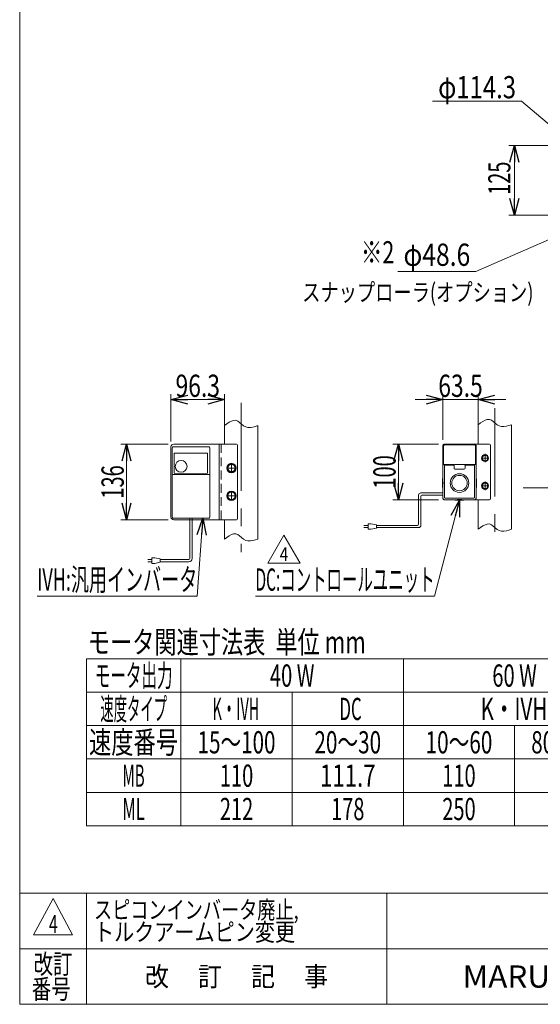
# Model space of a CAD drawing. Units: millimetres. Extents: x -1970 to 1970, y -1352 to 1351.
# Drawn here: x -1970 to -1034, y -1329 to 442 of the extents above; entities that cross this region are included whole.
import ezdxf
from ezdxf.enums import TextEntityAlignment as Align

# ---------------------------------------------------------------- set-up
doc = ezdxf.new("R2010")
doc.units = ezdxf.units.MM
doc.header["$LTSCALE"] = 2.5
doc.linetypes.add('CENTERX2', pattern=[101.6, 63.5, -12.7, 12.7, -12.7])
doc.linetypes.add('DASHED2', pattern=[9.525, 6.35, -3.175])
for name, color, linetype in [('2', 7, 'Continuous'), ('L-05', 7, 'Continuous'), ('Layer0008', 7, 'Continuous'), ('ZUWAKU', 7, 'Continuous')]:
    doc.layers.add(name, color=color, linetype=linetype)
doc.styles.add('dcStyle0', font='ＭＳ Ｐゴシック')
doc.styles.add('dcStyle1', font='txt.shx', dxfattribs={"width": 1.2, "bigfont": 'bigfont'})
doc.dimstyles.new('dc_Diam06', dxfattribs={"dimtxt": 40, "dimasz": 30.000019, "dimexe": 10, "dimexo": 10, "dimgap": 10, "dimtad": 2, "dimtih": 1, "dimtoh": 1, "dimdec": 5, "dimdsep": 46, "dimtxsty": 'dcStyle0', "dimblk1": 'OPEN30', "dimblk2": 'OPEN30', "dimsah": 1, "dimcen": 0.09, "dimclrd": 2, "dimclre": 2, "dimclrt": 2, "dimadec": 0, "dimazin": 2, "dimtfac": 1, "dimtdec": 4, "dimtofl": 0, "dimtmove": 0, "dimatfit": 3, "dimfxl": 1, "dimarcsym": 1})
doc.dimstyles.new('dc_Rotated', dxfattribs={"dimtxt": 40, "dimasz": 30.000019, "dimexe": 10, "dimexo": 10, "dimgap": 10, "dimtad": 3, "dimdsep": 46, "dimtxsty": 'dcStyle0', "dimblk1": 'OPEN30', "dimblk2": 'OPEN30', "dimsah": 1, "dimcen": 0.09, "dimclrd": 2, "dimclre": 2, "dimclrt": 2, "dimadec": 0, "dimazin": 2, "dimtfac": 1, "dimtdec": 4, "dimtmove": 0, "dimatfit": 3, "dimfxl": 1, "dimarcsym": 1})

# ---------------------------------------------------------------- blocks, each defined once
blk = doc.blocks.new('_Open30')
at = {"color": 0, "linetype": 'ByBlock', "lineweight": -2}
for p, q in [((-1, 0.267949), (0, 0)), ((0, 0), (-1, -0.267949)), ((0, 0), (-1, 0))]:
    blk.add_line(p, q, dxfattribs=at)
blk = doc.blocks.new('*D8')
at = {"color": 2, "linetype": 'Continuous', "lineweight": 13}
for p, q in [((-845.7, 215.8), (-1090.4, 215.8)), ((-1080.4, 90.8), (-1080.4, 215.8)), ((-937.6, 90.8), (-1090.4, 90.8))]:
    blk.add_line(p, q, dxfattribs=at)
at = {"color": 2, "xscale": 30.00002807615286, "yscale": 29.99989368223643}
for p, rotation in [((-1080.4, 215.8), 90), ((-1080.4, 90.8), 270)]:
    blk.add_blockref('_Open30', p, dxfattribs=dict(at, rotation=rotation))
at = {"color": 2, "style": 'dcStyle0', "width": 0.6875}
blk.add_text('125', height=40, rotation=90, dxfattribs=at).set_placement((-1087.4, 127.1), (-1087.4, 187.1), align=Align.FIT)
blk = doc.blocks.new('*D33')
at = {"color": 2, "linetype": 'Continuous', "lineweight": 13}
for p, q in [((-1149.7, -10.5), (-826.5, 130.1)), ((-1289.7, -10.5), (-1149.7, -10.5))]:
    blk.add_line(p, q, dxfattribs=at)
at = {"color": 2, "xscale": 30.00002807615286, "yscale": 29.99989368223643, "rotation": 23.51023260880088}
blk.add_blockref('_Open30', (-826.5, 130.1), dxfattribs=at)
at = {"color": 2, "style": 'dcStyle0', "width": 0.763073}
blk.add_text('φ48.6', height=40, dxfattribs=at).set_placement((-1279.7, -0.5), (-1159.7, -0.5), align=Align.FIT)
blk = doc.blocks.new('*D34')
at = {"color": 2, "linetype": 'Continuous', "lineweight": 13}
for p, q in [((-1227.4, 295.8), (-1067.4, 295.8)), ((-1067.4, 295.8), (-950.8, 196.8))]:
    blk.add_line(p, q, dxfattribs=at)
at = {"color": 2, "xscale": 30.00002807615286, "yscale": 29.99989368223643, "rotation": 319.6761218124219}
blk.add_blockref('_Open30', (-950.8, 196.8), dxfattribs=at)
at = {"color": 2, "style": 'dcStyle0', "width": 0.751275}
blk.add_text('φ114.3', height=40, dxfattribs=at).set_placement((-1217.4, 300.8), (-1077.4, 300.8), align=Align.FIT)
blk = doc.blocks.new('DC_GROUP_W_MB2S_HS_S_020_4_63')
at = {"color": 140, "linetype": 'Continuous', "lineweight": 13}
for p, q in [((-1597.4, -284.7), (-1593.3, -281.9)), ((-1593.3, -281.9), (-1589.2, -279.7)), ((-1589.2, -279.7), (-1585.2, -278.4)), ((-1585.2, -278.4), (-1581.4, -278.3)), ((-1581.4, -278.3), (-1577.8, -279.6)), ((-1577.8, -279.6), (-1574.4, -282.2)), ((-1574.4, -282.2), (-1570.9, -285.2)), ((-1601.6, -287.9), (-1597.4, -284.7)), ((-1570.9, -285.2), (-1567.4, -288.1)), ((-1567.4, -288.1), (-1563.6, -290.2)), ((-1563.6, -290.2), (-1559.5, -291.1)), ((-1559.5, -291.1), (-1555.2, -291.1)), ((-1555.2, -291.1), (-1550.8, -290.4)), ((-1550.8, -290.4), (-1546.2, -289.3)), ((-1546.2, -289.3), (-1541.6, -287.9))]:
    blk.add_line(p, q, dxfattribs=at)
blk = doc.blocks.new('DC_GROUP_W_MB2S_HS_S_020_4_64')
at = {"color": 140, "linetype": 'Continuous', "lineweight": 13}
for p, q in [((-1601.6, -492), (-1597.4, -488.9)), ((-1597.4, -488.9), (-1593.3, -486)), ((-1593.3, -486), (-1589.2, -483.8)), ((-1589.2, -483.8), (-1585.2, -482.5)), ((-1585.2, -482.5), (-1581.4, -482.4)), ((-1581.4, -482.4), (-1577.8, -483.8)), ((-1577.8, -483.8), (-1574.4, -486.3)), ((-1574.4, -486.3), (-1570.9, -489.4)), ((-1570.9, -489.4), (-1567.4, -492.2)), ((-1567.4, -492.2), (-1563.6, -494.3)), ((-1563.6, -494.3), (-1559.5, -495.3)), ((-1559.5, -495.3), (-1555.2, -495.3)), ((-1555.2, -495.3), (-1550.8, -494.6)), ((-1550.8, -494.6), (-1546.2, -493.4)), ((-1546.2, -493.4), (-1541.6, -492))]:
    blk.add_line(p, q, dxfattribs=at)
blk = doc.blocks.new('DC_GROUP_W_MB2S_HS_S_020_4_65')
at = {"color": 140, "linetype": 'Continuous', "lineweight": 13}
for p, q in [((-1145.5, -286.2), (-1141.3, -283.1)), ((-1141.3, -283.1), (-1137.1, -280.2)), ((-1137.1, -280.2), (-1133, -278)), ((-1133, -278), (-1129.1, -276.7)), ((-1129.1, -276.7), (-1125.3, -276.6)), ((-1125.3, -276.6), (-1121.7, -278)), ((-1121.7, -278), (-1118.2, -280.5)), ((-1118.2, -280.5), (-1114.8, -283.6)), ((-1114.8, -283.6), (-1111.2, -286.4)), ((-1111.2, -286.4), (-1107.4, -288.5)), ((-1107.4, -288.5), (-1103.4, -289.5)), ((-1103.4, -289.5), (-1099.1, -289.5)), ((-1099.1, -289.5), (-1094.6, -288.8)), ((-1094.6, -288.8), (-1090.1, -287.6)), ((-1090.1, -287.6), (-1085.5, -286.2))]:
    blk.add_line(p, q, dxfattribs=at)
blk = doc.blocks.new('DC_GROUP_W_MB2S_HS_S_020_4_66')
at = {"color": 140, "linetype": 'Continuous', "lineweight": 13}
for p, q in [((-1145.5, -474.4), (-1141.3, -471.2)), ((-1141.3, -471.2), (-1137.1, -468.4)), ((-1137.1, -468.4), (-1133, -466.2)), ((-1133, -466.2), (-1129.1, -464.9)), ((-1129.1, -464.9), (-1125.3, -464.7)), ((-1125.3, -464.7), (-1121.7, -466.1)), ((-1121.7, -466.1), (-1118.2, -468.6)), ((-1118.2, -468.6), (-1114.8, -471.7)), ((-1114.8, -471.7), (-1111.2, -474.6)), ((-1111.2, -474.6), (-1107.4, -476.7)), ((-1107.4, -476.7), (-1103.4, -477.6)), ((-1103.4, -477.6), (-1099.1, -477.6)), ((-1099.1, -477.6), (-1094.6, -476.9)), ((-1094.6, -476.9), (-1090.1, -475.8)), ((-1090.1, -475.8), (-1085.5, -474.4))]:
    blk.add_line(p, q, dxfattribs=at)
blk = doc.blocks.new('DC_GROUP_W_MB2S_HS_S_020_4_68')
at = {"color": 2, "linetype": 'Continuous', "lineweight": 13}
for p, q in [((-1523.6, -535.2), (-1494.7, -485.2)), ((-1494.7, -485.2), (-1465.8, -535.2)), ((-1465.8, -535.2), (-1523.6, -535.2))]:
    blk.add_line(p, q, dxfattribs=at)
at = {"color": 2, "style": 'dcStyle1', "width": 0.7}
blk.add_text('4', height=25, dxfattribs=at).set_placement((-1502.2, -531.5), (-1487.2, -531.5), align=Align.FIT)
blk = doc.blocks.new('DC_GROUP_W_MB2S_HS_S_020_4_67')
at = {"linetype": 'Continuous'}
blk.add_blockref('DC_GROUP_W_MB2S_HS_S_020_4_68', (0, 0), dxfattribs=at)
blk = doc.blocks.new('DC_GROUP_W_MB2S_HS_S_020_4_71')
at = {"color": 140, "linetype": 'Continuous', "lineweight": 13}
for p, q in [((-1252.5, -412.9), (-1252.5, -465.3)), ((-1248.5, -408.9), (-1209, -408.9)), ((-1248.5, -414.9), (-1248.5, -467.3)), ((-1246.5, -412.9), (-1209, -412.9)), ((-1350.8, -467.3), (-1343.3, -467.3)), ((-1343.3, -471.3), (-1350.8, -471.3)), ((-1343.3, -464.3), (-1343.3, -474.3)), ((-1338.3, -464.3), (-1343.3, -464.3)), ((-1343.3, -474.3), (-1338.3, -474.3)), ((-1328.3, -466.3), (-1338.3, -464.3)), ((-1338.3, -474.3), (-1328.3, -472.3)), ((-1328.3, -472.3), (-1328.3, -466.3)), ((-1254.5, -467.3), (-1328.3, -467.3)), ((-1252.5, -471.3), (-1328.3, -471.3))]:
    blk.add_line(p, q, dxfattribs=at)
for centre, radius, start, end in [((-1248.5, -412.9), 4, 90, 180), ((-1246.5, -414.9), 2, 90, 180), ((-1254.5, -465.3), 2, 270, 0), ((-1252.5, -467.3), 4, 270, 0)]:
    blk.add_arc(centre, radius, start, end, dxfattribs=at)
blk = doc.blocks.new('*D101')
at = {"color": 2, "linetype": 'Continuous', "lineweight": 13}
for p, q in [((-1217, -321.2), (-1299, -321.2)), ((-1289, -421.2), (-1289, -321.2)), ((-1217, -421.2), (-1299, -421.2))]:
    blk.add_line(p, q, dxfattribs=at)
at = {"color": 2, "xscale": 30.00002807615286, "yscale": 29.99989368223643}
for p, rotation in [((-1289, -321.2), 90), ((-1289, -421.2), 270)]:
    blk.add_blockref('_Open30', p, dxfattribs=dict(at, rotation=rotation))
at = {"color": 2, "style": 'dcStyle0', "width": 0.6875}
blk.add_text('100', height=40, rotation=90, dxfattribs=at).set_placement((-1294, -401.2), (-1294, -341.2), align=Align.FIT)
blk = doc.blocks.new('DC_IMAGEDIMGROUP_5')
at = {"color": 2, "linetype": 'Continuous', "lineweight": 13}
for p, q in [((-1259, -241.2), (-1209, -241.2)), ((-1209, -313.2), (-1209, -231.2)), ((-1209, -241.2), (-1145.5, -241.2)), ((-1145.5, -311.2), (-1145.5, -231.2)), ((-1095.5, -241.2), (-1145.5, -241.2))]:
    blk.add_line(p, q, dxfattribs=at)
at = {"color": 2, "xscale": 30.00002807615286, "yscale": 29.99989368223643}
for p, rotation in [((-1209, -241.2), 360), ((-1145.5, -241.2), 180)]:
    blk.add_blockref('_Open30', p, dxfattribs=dict(at, rotation=rotation))
at = {"color": 2, "style": 'dcStyle0', "width": 0.807452}
blk.add_text('63.5', height=40, dxfattribs=at).set_placement((-1217.2, -236.2), (-1137.2, -236.2), align=Align.FIT)
blk = doc.blocks.new('DC_GROUP_W_MB2S_HS_S_020_4_73')
at = {"color": 7, "linetype": 'Continuous', "lineweight": 18}
for p, q in [((-1209, -383.3), (-1209, -325.2)), ((-1207.6, -358.4), (-1207.6, -325.2)), ((-1205, -321.2), (-1153, -321.2)), ((-1205, -322.6), (-1153, -322.6)), ((-1150.3, -325.2), (-1150.3, -358.4)), ((-1149, -325.2), (-1149, -383.3)), ((-1188.7, -357.7), (-1206.9, -357.7)), ((-1206.1, -417.2), (-1206.1, -359.9)), ((-1189.3, -359.2), (-1205.4, -359.2)), ((-1189.2, -359.2), (-1189.3, -359.2)), ((-1189, -359.3), (-1188.9, -359.2)), ((-1188.9, -359.2), (-1188.8, -359.2)), ((-1188.8, -358.9), (-1188.8, -359.2)), ((-1188.8, -359.2), (-1188.8, -359.2)), ((-1188.8, -359.2), (-1188.8, -364.7)), ((-1170.5, -357.8), (-1187.5, -357.8)), ((-1187.5, -366.1), (-1170.5, -366.1)), ((-1169.5, -358.1), (-1169.5, -358.1)), ((-1169.5, -358.1), (-1169.5, -358.1)), ((-1169.3, -357.8), (-1169.4, -357.8)), ((-1169.3, -357.7), (-1169.3, -357.8)), ((-1169.2, -357.7), (-1169.3, -357.7)), ((-1151, -357.7), (-1169.2, -357.7)), ((-1169.1, -359.2), (-1169, -359.2)), ((-1169.1, -364.7), (-1169.1, -359.2)), ((-1169, -359.2), (-1169, -359.3)), ((-1169, -359.3), (-1169, -359.3)), ((-1168.7, -359.2), (-1168.7, -359.2)), ((-1152.6, -359.2), (-1168.7, -359.2)), ((-1151.8, -359.9), (-1151.8, -417.2)), ((-1209.5, -383.8), (-1209.5, -398.7)), ((-1148.5, -398.7), (-1148.5, -383.8)), ((-1209, -417.2), (-1209, -399.2)), ((-1149, -399.2), (-1149, -417.2)), ((-1153, -418.4), (-1205, -418.4)), ((-1186.9, -421.2), (-1205, -421.2)), ((-1186.4, -421.7), (-1171.5, -421.7)), ((-1153, -421.2), (-1171, -421.2))]:
    blk.add_line(p, q, dxfattribs=at)
blk.add_circle((-1179, -391.2), 16.7, dxfattribs=at)
for centre, radius, start, end in [((-1205, -325.2), 4, 90.0001, 179.9999), ((-1205, -325.2), 2.67, 90.0001, 180), ((-1153, -325.2), 4, 0, 89.9999), ((-1153, -325.2), 2.67, 0, 89.9998), ((-1207, -358.4), 0.661, 85.9187, 183.0637), ((-1205.4, -359.9), 0.661, 85.9189, 183.0635), ((-1189.2, -359.7), 0.426, 57.2388, 97.8756), ((-1187.5, -359.2), 1.38, 90.0115, 166.0544), ((-1187.5, -364.7), 1.37, 180, 270), ((-1188.7, -357.9), 0.194, 38.6845, 93.9261), ((-1188.8, -358.1), 0.407, 1.8828, 46.7081), ((-1170.5, -359.2), 1.37, 357.8628, 90.0825), ((-1170.5, -364.7), 1.37, 270, 0), ((-1169.2, -358.1), 0.377, 130.6436, 178.5919), ((-1168.7, -359.7), 0.48, 84.5284, 120.3135), ((-1152.5, -359.9), 0.662, 357.0161, 94.0015), ((-1151, -358.4), 0.662, 357.0158, 94.0017), ((-1209, -383.7), 0.485, 88.8296, 187.5157), ((-1309.9, -391.2), 101.2, 355.4753, 4.5247), ((-1179, -391.2), 13.9, 90, 270), ((-1179, -391.2), 13.9, 270, 90), ((-1048.1, -391.2), 101.2, 175.4753, 184.5247), ((-1149, -383.8), 0.5, 359.9292, 89.951), ((-1209, -398.7), 0.488, 176.5374, 270.8693), ((-1149, -398.7), 0.501, 270.0673, 0.0523), ((-1205, -417.2), 4, 180, 270), ((-1205, -417.2), 1.12, 180, 270), ((-1179, -522.1), 101.2, 85.4753, 94.5247), ((-1186.5, -421.3), 0.478, 177.7105, 278.4245), ((-1171.5, -421.3), 0.485, 266.1943, 1.6972), ((-1153, -417.2), 1.12, 270, 360), ((-1153, -417.2), 4, 270, 360)]:
    blk.add_arc(centre, radius, start, end, dxfattribs=at)
blk = doc.blocks.new('DC_GROUP_W_MB2S_HS_S_020_4_72')
at = {"linetype": 'Continuous'}
blk.add_blockref('DC_GROUP_W_MB2S_HS_S_020_4_73', (0, 0), dxfattribs=at)
blk = doc.blocks.new('DC_GROUP_W_MB2S_HS_S_020_4_74')
at = {"color": 7, "linetype": 'Continuous', "lineweight": 13}
for p, q in [((-1209, -323.2), (-1209, -325.7)), ((-1125, -321.2), (-1207, -321.2)), ((-1123, -323.2), (-1123, -419.2)), ((-1209, -417.7), (-1209, -419.2)), ((-1207, -421.2), (-1205, -421.2)), ((-1153, -421.2), (-1125, -421.2))]:
    blk.add_line(p, q, dxfattribs=at)
for centre, start, end in [((-1207, -323.2), 90, 180), ((-1125, -323.2), 0, 90), ((-1207, -419.2), 180, 270), ((-1125, -419.2), 270, 0)]:
    blk.add_arc(centre, 2, start, end, dxfattribs=at)
blk = doc.blocks.new('*D106')
at = {"color": 2, "linetype": 'Continuous', "lineweight": 13}
for p, q in [((-1697.9, -316.2), (-1697.9, -231.2)), ((-1697.9, -241.2), (-1601.6, -241.2)), ((-1601.6, -311.2), (-1601.6, -231.2))]:
    blk.add_line(p, q, dxfattribs=at)
at = {"color": 2, "xscale": 30.00002807615286, "yscale": 29.99989368223643}
for p, rotation in [((-1697.9, -241.2), 180), ((-1601.6, -241.2), 360)]:
    blk.add_blockref('_Open30', p, dxfattribs=dict(at, rotation=rotation))
at = {"color": 2, "style": 'dcStyle0', "width": 0.807452}
blk.add_text('96.3', height=40, dxfattribs=at).set_placement((-1689.8, -236.2), (-1609.8, -236.2), align=Align.FIT)
blk = doc.blocks.new('*D107')
at = {"color": 2, "linetype": 'Continuous', "lineweight": 13}
for p, q in [((-1702.9, -321.2), (-1787.9, -321.2)), ((-1777.9, -457.2), (-1777.9, -321.2)), ((-1702.9, -457.2), (-1787.9, -457.2))]:
    blk.add_line(p, q, dxfattribs=at)
at = {"color": 2, "xscale": 30.00002807615286, "yscale": 29.99989368223643}
for p, rotation in [((-1777.9, -321.2), 90), ((-1777.9, -457.2), 270)]:
    blk.add_blockref('_Open30', p, dxfattribs=dict(at, rotation=rotation))
at = {"color": 2, "style": 'dcStyle0', "width": 0.6875}
blk.add_text('136', height=40, rotation=90, dxfattribs=at).set_placement((-1782.9, -419.2), (-1782.9, -359.2), align=Align.FIT)
blk = doc.blocks.new('DC_GROUP_W_MB2S_HS_S_020_4_75')
at = {"color": 2, "linetype": 'Continuous', "lineweight": 13}
for p, q in [((-1179, -421.7), (-1223.9, -594.8)), ((-1223.9, -594.8), (-1545.9, -594.8))]:
    blk.add_line(p, q, dxfattribs=at)
at = {"color": 2, "xscale": 30.00002807615286, "yscale": 29.99989368223643, "rotation": 75.44959785573586}
blk.add_blockref('_Open30', (-1179, -421.7), dxfattribs=at)
at = {"color": 2, "style": 'dcStyle0', "width": 0.558896}
blk.add_text('DC:コントロールユニット', height=40, dxfattribs=at).set_placement((-1545.9, -584.8), (-1223.9, -584.8), align=Align.FIT)
blk = doc.blocks.new('DC_GROUP_W_MB2S_HS_S_020_4_78')
at = {"color": 2, "linetype": 'Continuous', "lineweight": 13}
for p, q in [((-1640.7, -454.2), (-1650.7, -594.8)), ((-1650.7, -594.8), (-1938.7, -594.8))]:
    blk.add_line(p, q, dxfattribs=at)
at = {"color": 2, "xscale": 30.00002807615286, "yscale": 29.99989368223643, "rotation": 85.9480346387689}
blk.add_blockref('_Open30', (-1640.7, -454.2), dxfattribs=at)
at = {"color": 2, "style": 'dcStyle0', "width": 0.608445}
blk.add_text('IVH:汎用インバータ', height=40, dxfattribs=at).set_placement((-1938.7, -584.8), (-1650.7, -584.8), align=Align.FIT)
blk = doc.blocks.new('DC_GROUP_W_MB2S_HS_S_020_4_9')
at = {"layer": 'ZUWAKU', "color": 7, "linetype": 'Continuous', "lineweight": 13}
for p, q in [((-1970, 1351.3), (-1970, -1328.7)), ((-1970, -1328.7), (1970, -1328.7))]:
    blk.add_line(p, q, dxfattribs=at)
at = {"layer": 'ZUWAKU', "color": 4, "linetype": 'Continuous', "lineweight": 13}
for p, q in [((1970, -1128.7), (-1970, -1128.7)), ((-1850, -1128.7), (-1850, -1328.7)), ((-1310, -1128.7), (-1310, -1328.7)), ((-1970, -1228.7), (1970, -1228.7))]:
    blk.add_line(p, q, dxfattribs=at)
at = {"layer": 'ZUWAKU', "color": 3, "linetype": 'Continuous', "lineweight": 13}
for p, q in [((-1910, -1138.7), (-1945, -1203.7)), ((-1875, -1203.7), (-1910, -1138.7)), ((-1945, -1203.7), (-1875, -1203.7))]:
    blk.add_line(p, q, dxfattribs=at)
at = {"layer": 'ZUWAKU', "color": 2, "style": 'dcStyle1'}
for s, width, p, p2 in [('改訂', 1.272727, (-1945, -1273.7), (-1875, -1273.7)), ('改\u3000 訂\u3000 記\u3000 事', 1.06129, (-1744.5, -1296.2), (-1415.5, -1296.2)), ('番号', 1.272727, (-1948.2, -1318.7), (-1878.2, -1318.7))]:
    blk.add_text(s, height=35, dxfattribs=dict(at, width=width)).set_placement(p, p2, align=Align.FIT)
at = {"layer": 'ZUWAKU', "color": 7, "style": 'dcStyle1', "width": 0.899028}
blk.add_text('MARUYASU KIKAI CO.,LTD.', height=40, dxfattribs=at).set_placement((-1173.4, -1298.7), (-481.6, -1298.7), align=Align.FIT)
blk = doc.blocks.new('DC_GROUP_W_MB2S_HS_S_020_4_69')
at = {"layer": 'Layer0008', "color": 7, "linetype": 'Continuous', "lineweight": 13}
for p, q in [((-1589.1, -406.7), (-1595.6, -410.5)), ((-1582.6, -410.5), (-1589.1, -406.7)), ((-1595.6, -410.5), (-1595.6, -418)), ((-1595.6, -418), (-1589.1, -421.7)), ((-1589.1, -421.7), (-1582.6, -418)), ((-1582.6, -418), (-1582.6, -410.5))]:
    blk.add_line(p, q, dxfattribs=at)
for radius in [8.5, 7.7, 6.5]:
    blk.add_circle((-1589.1, -414.2), radius, dxfattribs=at)
blk = doc.blocks.new('DC_GROUP_W_MB2S_HS_S_020_4_70')
at = {"layer": 'Layer0008', "color": 7, "linetype": 'Continuous', "lineweight": 13}
for p, q in [((-1589.1, -356.7), (-1595.6, -360.5)), ((-1595.6, -360.5), (-1595.6, -368)), ((-1595.6, -368), (-1589.1, -371.7)), ((-1582.6, -360.5), (-1589.1, -356.7)), ((-1589.1, -371.7), (-1582.6, -368)), ((-1582.6, -368), (-1582.6, -360.5))]:
    blk.add_line(p, q, dxfattribs=at)
for radius in [8.5, 7.7, 6.5]:
    blk.add_circle((-1589.1, -364.2), radius, dxfattribs=at)
blk = doc.blocks.new('DC_GROUP_W_MB2S_HS_S_020_4_76')
at = {"layer": 'Layer0008', "color": 7, "linetype": 'Continuous', "lineweight": 13}
for p, q in [((-1135.8, -391.2), (-1138.7, -396.2)), ((-1138.7, -396.2), (-1135.8, -401.2)), ((-1130.1, -391.2), (-1135.8, -391.2)), ((-1135.8, -401.2), (-1130.1, -401.2)), ((-1127.2, -396.2), (-1130.1, -391.2)), ((-1130.1, -401.2), (-1127.2, -396.2))]:
    blk.add_line(p, q, dxfattribs=at)
for radius in [6.25, 6.1, 5]:
    blk.add_circle((-1133, -396.2), radius, dxfattribs=at)
blk = doc.blocks.new('DC_GROUP_W_MB2S_HS_S_020_4_77')
at = {"layer": 'Layer0008', "color": 7, "linetype": 'Continuous', "lineweight": 13}
for p, q in [((-1135.8, -341.2), (-1138.7, -346.2)), ((-1138.7, -346.2), (-1135.8, -351.2)), ((-1130.1, -341.2), (-1135.8, -341.2)), ((-1135.8, -351.2), (-1130.1, -351.2)), ((-1127.2, -346.2), (-1130.1, -341.2)), ((-1130.1, -351.2), (-1127.2, -346.2))]:
    blk.add_line(p, q, dxfattribs=at)
for radius in [6.25, 6.1, 5]:
    blk.add_circle((-1133, -346.2), radius, dxfattribs=at)

msp = doc.modelspace()

# ---------------------------------------------------------------- linework, layer by layer
at = {"color": 3, "linetype": 'CENTERX2', "lineweight": 13}
for p, q in [((-1571.613214, -246.652446), (-1571.613214, -515.271194)), ((-1115.463205, -256.652446), (-1115.463205, -495.271194)), ((-1126.663205, -346.242665), (-1139.263205, -346.242665)), ((-1132.963205, -353.824799), (-1132.963205, -338.660532)), ((-1132.963205, -404.060475), (-1132.963205, -388.424855)), ((-1126.663205, -396.242665), (-1139.263205, -396.242665))]:
    msp.add_line(p, q, dxfattribs=at)
at = {"color": 3, "linetype": 'Continuous', "lineweight": 13}
for p, q in [((-1601.613214, -287.864474), (-1601.613214, -321.242665)), ((-1541.613214, -287.864474), (-1541.613214, -492.011871)), ((-1145.463205, -286.212971), (-1145.463205, -321.242665)), ((-1085.463205, -286.212971), (-1085.463205, -474.360369)), ((135.308651, -399.954354), (-1064.691349, -399.954354)), ((-1145.463205, -421.242665), (-1145.463205, -474.360369)), ((-1601.613214, -457.242665), (-1601.613214, -492.011871)), ((-1849.980322, -707.473166), (-479.980322, -707.473166)), ((-1849.980322, -1007.473166), (-1849.980322, -707.473166)), ((-1679.980322, -707.473166), (-1679.980322, -1007.473166)), ((-1279.980322, -707.473166), (-1279.980322, -1007.473166)), ((-1679.980322, -767.473166), (-1849.980322, -767.473166)), ((-1679.980322, -767.473166), (-479.980322, -767.473166)), ((-1479.980322, -767.473166), (-1479.980322, -1007.473166)), ((-1679.980322, -827.473166), (-1849.980322, -827.473166)), ((-1679.980322, -827.473166), (-479.980322, -827.473166)), ((-1079.980322, -827.473166), (-1079.980322, -1007.473166)), ((-1849.980322, -887.473166), (-479.980322, -887.473166)), ((-1849.980322, -947.473166), (-479.980322, -947.473166)), ((-1849.980322, -1007.473166), (-479.980322, -1007.473166))]:
    msp.add_line(p, q, dxfattribs=at)
at = {"color": 140, "linetype": 'Continuous', "lineweight": 13}
for p, q in [((-1663.913214, -526.733012), (-1663.913214, -454.24268)), ((-1659.913214, -526.733012), (-1659.913214, -454.24268)), ((-1732.082572, -528.733012), (-1739.582572, -528.733012)), ((-1732.082572, -525.733012), (-1727.082572, -525.733012)), ((-1732.082572, -535.733012), (-1732.082572, -525.733012)), ((-1727.082572, -525.733012), (-1717.082572, -527.733012)), ((-1717.082572, -527.733012), (-1717.082572, -533.733012)), ((-1717.082572, -528.733012), (-1665.913214, -528.733012)), ((-1739.582572, -532.733012), (-1732.082572, -532.733012)), ((-1727.082572, -535.733012), (-1732.082572, -535.733012)), ((-1717.082572, -533.733012), (-1727.082572, -535.733012)), ((-1717.082572, -532.733012), (-1665.913214, -532.733012))]:
    msp.add_line(p, q, dxfattribs=at)
for radius in [2, 6]:
    msp.add_arc((-1665.913214, -526.733012), radius, 270, 0, dxfattribs=at)
at = {"layer": '2', "color": 7, "linetype": 'Continuous', "lineweight": 13}
for p, q in [((-1697.913214, -452.242665), (-1697.913214, -326.242665)), ((-1580.113214, -321.242665), (-1692.913214, -321.242665)), ((-1611.113214, -321.242665), (-1611.113214, -457.242665)), ((-1578.113214, -323.242665), (-1578.113214, -455.242665)), ((-1580.113214, -457.242665), (-1692.913214, -457.242665))]:
    msp.add_line(p, q, dxfattribs=at)
at = {"layer": '2', "color": 4, "linetype": 'DASHED2', "lineweight": 13}
msp.add_line((-1607.913214, -321.242665), (-1607.913214, -457.242665), dxfattribs=at)
at = {"layer": '2', "color": 3, "linetype": 'CENTERX2', "lineweight": 13}
for p, q in [((-1595.413214, -364.242665), (-1582.813214, -364.242665)), ((-1589.113214, -357.942665), (-1589.113214, -370.542665)), ((-1595.413214, -414.242665), (-1582.813214, -414.242665)), ((-1589.113214, -407.942665), (-1589.113214, -420.542665))]:
    msp.add_line(p, q, dxfattribs=at)
at = {"layer": '2', "color": 7, "linetype": 'Continuous', "lineweight": 13}
for centre, radius, start, end in [((-1692.913214, -326.242665), 5, 90, 180), ((-1580.113214, -323.242665), 2, 0, 90), ((-1692.913214, -452.242665), 5, 180, 270), ((-1580.113214, -455.242665), 2, 270, 0)]:
    msp.add_arc(centre, radius, start, end, dxfattribs=at)
at = {"layer": 'L-05', "color": 7, "linetype": 'Continuous', "lineweight": 13}
for p, q in [((-1695.913214, -452.74268), (-1695.913214, -327.74268)), ((-1694.413214, -326.24268), (-1629.413214, -326.24268)), ((-1627.913214, -452.74268), (-1627.913214, -327.74268)), ((-1692.163214, -373.0688), (-1692.163214, -338.24268)), ((-1691.163214, -337.24268), (-1633.413214, -337.24268)), ((-1632.413214, -338.24268), (-1632.413214, -373.0688)), ((-1628.913214, -376.048425), (-1694.913214, -376.048425)), ((-1633.913214, -374.5688), (-1690.663214, -374.5688)), ((-1694.413214, -454.24268), (-1629.413214, -454.24268))]:
    msp.add_line(p, q, dxfattribs=at)
msp.add_circle((-1679.663214, -361.24268), 10.6, dxfattribs=at)
for centre, radius, start, end in [((-1694.413214, -327.74268), 1.5, 90, 180), ((-1629.413214, -327.74268), 1.5, 0, 90), ((-1691.163214, -338.24268), 1, 90, 180), ((-1633.413214, -338.24268), 1, 0, 90), ((-1694.913214, -377.048425), 1, 90, 180), ((-1690.663214, -373.0688), 1.5, 180, 270), ((-1633.913214, -373.0688), 1.5, 270, 0), ((-1628.913214, -377.048425), 1, 0, 90), ((-1694.413214, -452.74268), 1.5, 180, 270), ((-1629.413214, -452.74268), 1.5, 270, 0)]:
    msp.add_arc(centre, radius, start, end, dxfattribs=at)

# ---------------------------------------------------------------- block references
at = {"linetype": 'Continuous'}
for name in ['DC_IMAGEDIMGROUP_5', 'DC_GROUP_W_MB2S_HS_S_020_4_63', 'DC_GROUP_W_MB2S_HS_S_020_4_65', 'DC_GROUP_W_MB2S_HS_S_020_4_72', 'DC_GROUP_W_MB2S_HS_S_020_4_74', 'DC_GROUP_W_MB2S_HS_S_020_4_75', 'DC_GROUP_W_MB2S_HS_S_020_4_71', 'DC_GROUP_W_MB2S_HS_S_020_4_78', 'DC_GROUP_W_MB2S_HS_S_020_4_66', 'DC_GROUP_W_MB2S_HS_S_020_4_64', 'DC_GROUP_W_MB2S_HS_S_020_4_67']:
    msp.add_blockref(name, (0, 0), dxfattribs=at)
at = {"layer": 'Layer0008', "linetype": 'Continuous'}
for name in ['DC_GROUP_W_MB2S_HS_S_020_4_77', 'DC_GROUP_W_MB2S_HS_S_020_4_70', 'DC_GROUP_W_MB2S_HS_S_020_4_69', 'DC_GROUP_W_MB2S_HS_S_020_4_76']:
    msp.add_blockref(name, (0, 0), dxfattribs=at)
at = {"layer": 'ZUWAKU', "linetype": 'Continuous'}
msp.add_blockref('DC_GROUP_W_MB2S_HS_S_020_4_9', (0, 0), dxfattribs=at)

# ---------------------------------------------------------------- texts
at = {"color": 2}
for s, height, style, width, p, p2 in [('※2', 40, 'dcStyle0', 0.6875, (-1356.329511, 3.819326), (-1296.329511, 3.819326)), ('スナップローラ(オプション)', 32, 'dcStyle0', 0.81921, (-1461.98796, -64.087181), (-1045.98796, -64.087181)), ('モータ関連寸法表  単位 mm', 40, 'dcStyle0', 0.715695, (-1847.49996, -697.329837), (-1347.49996, -697.329837)), ('モータ出力', 40, 'dcStyle0', 0.520328, (-1834.980322, -757.473166), (-1694.980322, -757.473166)), ('40 W', 40, 'dcStyle0', 0.671791, (-1519.980322, -757.473166), (-1439.980322, -757.473166)), ('60 W', 40, 'dcStyle0', 0.671791, (-1119.980322, -757.473166), (-1039.980322, -757.473166)), ('速度タイプ', 40, 'dcStyle0', 0.461153, (-1824.980322, -817.473166), (-1704.980322, -817.473166)), ('K・IVH', 40, 'dcStyle0', 0.551698, (-1623.17242, -817.473166), (-1539.17242, -817.473166)), ('DC', 40, 'dcStyle0', 0.523638, (-1394.980322, -817.473166), (-1354.980322, -817.473166)), ('K・IVH', 40, 'dcStyle0', 0.788141, (-1141.17242, -817.473166), (-1021.17242, -817.473166)), ('速度番号', 40, 'dcStyle0', 0.6875, (-1845.259439, -877.473166), (-1685.259439, -877.473166)), ('15～100', 40, 'dcStyle0', 0.6875, (-1649.980322, -877.473166), (-1509.980322, -877.473166)), ('20～30', 40, 'dcStyle0', 0.6875, (-1439.980322, -877.473166), (-1319.980322, -877.473166)), ('10～60', 40, 'dcStyle0', 0.6875, (-1239.980322, -877.473166), (-1119.980322, -877.473166)), ('80～100', 40, 'dcStyle0', 0.6875, (-1049.980322, -877.473166), (-909.980322, -877.473166)), ('MB', 40, 'dcStyle0', 0.498566, (-1785.259439, -937.473166), (-1745.259439, -937.473166)), ('110', 40, 'dcStyle0', 0.6875, (-1609.980322, -937.473166), (-1549.980322, -937.473166)), ('110', 40, 'dcStyle0', 0.6875, (-1209.980322, -937.473166), (-1149.980322, -937.473166)), ('ML', 40, 'dcStyle0', 0.536567, (-1785.259439, -997.473166), (-1745.259439, -997.473166)), ('212', 40, 'dcStyle0', 0.6875, (-1609.980322, -997.473166), (-1549.980322, -997.473166)), ('178', 40, 'dcStyle0', 0.6875, (-1409.980322, -997.473166), (-1349.980322, -997.473166)), ('250', 40, 'dcStyle0', 0.6875, (-1209.980322, -997.473166), (-1149.980322, -997.473166)), ('スピコンインバータ廃止,', 32, 'dcStyle1', 1.183824, (-1836.339392, -1174.719233), (-1468.339392, -1174.719233)), ('4', 32, 'dcStyle1', 0.583333, (-1917.429121, -1200.181886), (-1901.429121, -1200.181886)), ('トルクアームピン変更', 32, 'dcStyle1', 1.340678, (-1836.339392, -1214.719233), (-1474.739392, -1214.719233))]:
    msp.add_text(s, height=height, dxfattribs=dict(at, style=style, width=width)).set_placement(p, p2, align=Align.FIT)
at = {"color": 4, "style": 'dcStyle0', "width": 0.780226}
msp.add_text('111.7', height=40, dxfattribs=at).set_placement((-1429.980322, -937.473166), (-1329.980322, -937.473166), align=Align.FIT)

# ---------------------------------------------------------------- dimensions: what is measured, and where the dimension line sits
at = {"linetype": 'Continuous', "lineweight": 13}
for p1, p2, text, override, picture, middle in [((-863.620204, 122.816213), (-950.762377, 196.780608), 'φ114.3', {"dimtxt": 40, "dimasz": 30.000019, "dimexe": 10, "dimexo": 10, "dimgap": 5, "dimtad": 2, "dimdec": 5, "dimlfac": 1, "dimzin": 8, "dimtxsty": 'dcStyle0', "dimblk1": 'Open30', "dimblk2": 'Open30', "dimsah": 1, "dimclrd": 2, "dimclre": 2, "dimclrt": 2, "dimazin": 2, "dimtolj": 0, "dimtzin": 8, "dimarcsym": 1}, '*D34', (-1147.421906, 295.798697)), ((-781.90852, 149.492279), (-826.474178, 130.105115), 'φ48.6', {"dimtxt": 40, "dimasz": 30.000019, "dimexe": 10, "dimexo": 10, "dimgap": 10, "dimtad": 2, "dimdec": 5, "dimlfac": 1, "dimzin": 8, "dimtxsty": 'dcStyle0', "dimblk1": 'Open30', "dimblk2": 'Open30', "dimsah": 1, "dimclrd": 2, "dimclre": 2, "dimclrt": 2, "dimazin": 2, "dimtolj": 0, "dimtzin": 8, "dimarcsym": 1}, '*D33', (-1219.739523, -10.523311))]:
    dim = msp.add_diameter_dim_2p(p1=p1, p2=p2, text=text, dimstyle='dc_Diam06', override=override, dxfattribs=at)
    dim.commit()
    dim.dimension.update_dxf_attribs({"geometry": picture, "text_midpoint": middle, "dimtype": 163})
for base, p1, p2, override, picture, middle in [((-1080.358382, 215.798697), (-927.591291, 90.79841), (-835.694309, 215.798697), {"dimtxt": 40, "dimasz": 30.000019, "dimexe": 10, "dimexo": 10, "dimgap": 7, "dimtad": 3, "dimtih": 0, "dimtoh": 0, "dimdec": 2, "dimlfac": 1, "dimzin": 8, "dimtxsty": 'dcStyle0', "dimblk1": 'Open30', "dimblk2": 'Open30', "dimsah": 1, "dimclrd": 2, "dimclre": 2, "dimclrt": 2, "dimazin": 2, "dimtofl": 1, "dimtolj": 0, "dimtzin": 8, "dimarcsym": 1}, '*D8', (-1080.358382, 157.099581)), ((-1777.913214, -321.242665), (-1692.913214, -457.242665), (-1692.913214, -321.242665), {"dimtxt": 40, "dimasz": 30.000019, "dimexe": 10, "dimexo": 10, "dimgap": 5, "dimtad": 3, "dimtih": 0, "dimtoh": 0, "dimdec": 1, "dimlfac": 1, "dimzin": 8, "dimtxsty": 'dcStyle0', "dimblk1": 'Open30', "dimblk2": 'Open30', "dimsah": 1, "dimclrd": 2, "dimclre": 2, "dimclrt": 2, "dimazin": 2, "dimtofl": 1, "dimtolj": 0, "dimtzin": 8, "dimarcsym": 1}, '*D107', (-1777.913214, -389.242665)), ((-1288.963205, -321.242665), (-1206.963205, -421.242665), (-1206.963205, -321.242665), {"dimtxt": 40, "dimasz": 30.000019, "dimexe": 10, "dimexo": 10, "dimgap": 5, "dimtad": 3, "dimtih": 0, "dimtoh": 0, "dimdec": 1, "dimlfac": 1, "dimzin": 8, "dimtxsty": 'dcStyle0', "dimblk1": 'Open30', "dimblk2": 'Open30', "dimsah": 1, "dimclrd": 2, "dimclre": 2, "dimclrt": 2, "dimazin": 2, "dimtofl": 1, "dimtolj": 0, "dimtzin": 8, "dimarcsym": 1}, '*D101', (-1288.963205, -371.242665))]:
    dim = msp.add_linear_dim(base=base, p1=p1, p2=p2, angle=90, dimstyle='dc_Rotated', override=override, dxfattribs=at)
    dim.commit()
    dim.dimension.update_dxf_attribs({"geometry": picture, "text_midpoint": middle, "dimtype": 160})
dim = msp.add_linear_dim(base=(-1601.613214, -241.242665), p1=(-1697.913214, -326.242665), p2=(-1601.613214, -321.242665), dimstyle='dc_Rotated', override={"dimtxt": 40, "dimasz": 30.000019, "dimexe": 10, "dimexo": 10, "dimgap": 5, "dimtad": 3, "dimtih": 0, "dimtoh": 0, "dimdec": 1, "dimlfac": 1, "dimzin": 8, "dimtxsty": 'dcStyle0', "dimblk1": 'Open30', "dimblk2": 'Open30', "dimsah": 1, "dimclrd": 2, "dimclre": 2, "dimclrt": 2, "dimazin": 2, "dimtofl": 1, "dimtolj": 0, "dimtzin": 8, "dimarcsym": 1}, dxfattribs=at)
dim.commit()
dim.dimension.update_dxf_attribs({"geometry": '*D106', "text_midpoint": (-1649.763214, -241.242665), "dimtype": 160})

doc.saveas('drawing.dxf')
